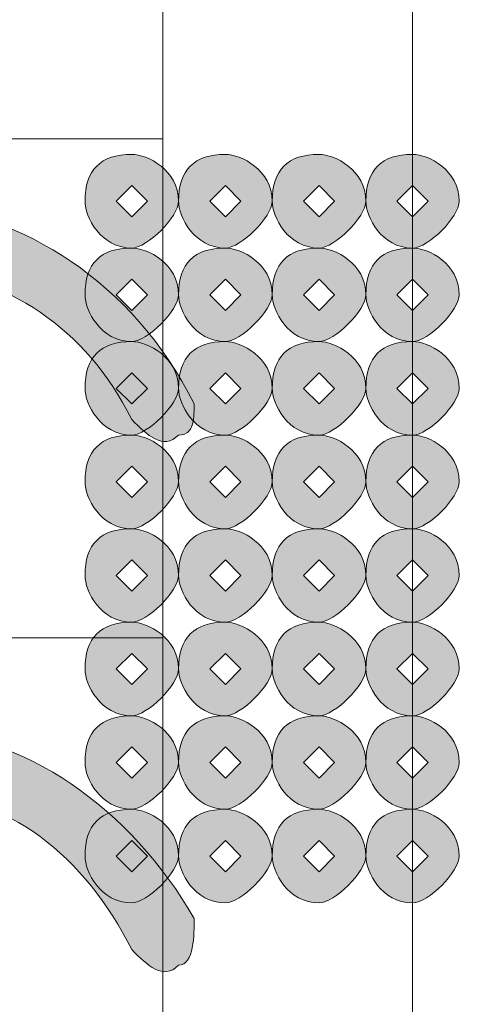
# Model space of a CAD drawing. Units: inches. Extents: x 0 to 210, y 0 to 297.
# Drawn here: x 121 to 122, y 99 to 101 of the extents above; entities that cross this region are included whole.
import ezdxf

# ---------------------------------------------------------------- set-up
doc = ezdxf.new("R2010")
doc.units = ezdxf.units.IN
doc.header["$MEASUREMENT"] = 0
doc.layers.add('Capa 1', color=7, linetype='Continuous')

# ---------------------------------------------------------------- blocks, each defined once
blk = doc.blocks.new('block 8')
at = {"layer": 'Capa 1', "true_color": 0x1d1d1b}
h = blk.add_hatch(color=179, dxfattribs=at)
h.dxf.hatch_style = 2
h.paths.add_polyline_path([(121.2003, 100.6971), (121.2426, 100.6547), (121.285, 100.6971), (121.2426, 100.7395)])
edge = h.paths.add_edge_path()
edge.add_spline(control_points=[(121.3698, 100.6971), (121.3698, 100.6547), (121.285, 100.57), (121.2426, 100.57), (121.1582, 100.57), (121.1159, 100.6547), (121.1159, 100.6971), (121.1159, 100.7819), (121.1582, 100.8242), (121.2426, 100.8242), (121.285, 100.8242), (121.3698, 100.7819), (121.3698, 100.6971)], knot_values=[0, 0, 0, 0, 0.352778, 0.352778, 0.352778, 0.705556, 0.705556, 0.705556, 1.058334, 1.058334, 1.058334, 1.411112, 1.411112, 1.411112, 1.411112], degree=3, periodic=0)
edge.add_line((121.3698, 100.6971), (121.3698, 100.6971))
h = blk.add_hatch(color=179, dxfattribs=at)
h.dxf.hatch_style = 2
h.paths.add_polyline_path([(121.4545, 100.6971), (121.4969, 100.6547), (121.5389, 100.6971), (121.4969, 100.7395)])
edge = h.paths.add_edge_path()
edge.add_spline(control_points=[(121.6237, 100.6971), (121.6237, 100.6547), (121.5389, 100.57), (121.4969, 100.57), (121.4121, 100.57), (121.3698, 100.6547), (121.3698, 100.6971), (121.3698, 100.7819), (121.4121, 100.8242), (121.4969, 100.8242), (121.5389, 100.8242), (121.6237, 100.7819), (121.6237, 100.6971)], knot_values=[0, 0, 0, 0, 0.352778, 0.352778, 0.352778, 0.705556, 0.705556, 0.705556, 1.058334, 1.058334, 1.058334, 1.411112, 1.411112, 1.411112, 1.411112], degree=3, periodic=0)
edge.add_line((121.6237, 100.6971), (121.6237, 100.6971))
h = blk.add_hatch(color=179, dxfattribs=at)
h.dxf.hatch_style = 2
h.paths.add_polyline_path([(121.7084, 100.6971), (121.7508, 100.6547), (121.7932, 100.6971), (121.7508, 100.7395)])
edge = h.paths.add_edge_path()
edge.add_spline(control_points=[(121.8779, 100.6971), (121.8779, 100.6547), (121.7932, 100.57), (121.7508, 100.57), (121.666, 100.57), (121.6237, 100.6547), (121.6237, 100.6971), (121.6237, 100.7819), (121.666, 100.8242), (121.7508, 100.8242), (121.7932, 100.8242), (121.8779, 100.7819), (121.8779, 100.6971)], knot_values=[0, 0, 0, 0, 0.352778, 0.352778, 0.352778, 0.705556, 0.705556, 0.705556, 1.058334, 1.058334, 1.058334, 1.411112, 1.411112, 1.411112, 1.411112], degree=3, periodic=0)
edge.add_line((121.8779, 100.6971), (121.8779, 100.6971))
h = blk.add_hatch(color=179, dxfattribs=at)
h.dxf.hatch_style = 2
h.paths.add_polyline_path([(121.9623, 100.6971), (122.0047, 100.6547), (122.0471, 100.6971), (122.0047, 100.7395)])
edge = h.paths.add_edge_path()
edge.add_spline(control_points=[(122.1315, 100.6971), (122.1315, 100.6547), (122.0471, 100.57), (122.0047, 100.57), (121.9199, 100.57), (121.8779, 100.6547), (121.8779, 100.6971), (121.8779, 100.7819), (121.9199, 100.8242), (122.0047, 100.8242), (122.0471, 100.8242), (122.1315, 100.7819), (122.1315, 100.6971)], knot_values=[0, 0, 0, 0, 0.352778, 0.352778, 0.352778, 0.705556, 0.705556, 0.705556, 1.058334, 1.058334, 1.058334, 1.411112, 1.411112, 1.411112, 1.411112], degree=3, periodic=0)
edge.add_line((122.1315, 100.6971), (122.1315, 100.6971))
h = blk.add_hatch(color=179, dxfattribs=at)
h.dxf.hatch_style = 2
edge = h.paths.add_edge_path()
edge.add_spline(control_points=[(121.2426, 100.1046), (121.1159, 100.3585), (120.904, 100.4856), (120.6501, 100.5276), (120.5653, 100.5276), (120.5653, 100.57), (120.5653, 100.612), (120.5653, 100.6547), (120.6077, 100.6971), (120.6501, 100.6971), (120.9464, 100.6547), (121.2426, 100.4856), (121.4121, 100.1469), (121.4121, 100.1046), (121.4121, 100.0622), (121.3698, 100.0622), (121.3274, 100.0198), (121.285, 100.0622), (121.2426, 100.1046)], knot_values=[0, 0, 0, 0, 0.352778, 0.352778, 0.352778, 0.705556, 0.705556, 0.705556, 1.058334, 1.058334, 1.058334, 1.411112, 1.411112, 1.411112, 1.76389, 1.76389, 1.76389, 2.116668, 2.116668, 2.116668, 2.116668], degree=3, periodic=0)
edge.add_line((121.2426, 100.1046), (121.2426, 100.1046))
h = blk.add_hatch(color=179, dxfattribs=at)
h.dxf.hatch_style = 2
h.paths.add_polyline_path([(121.2003, 100.4432), (121.2426, 100.4008), (121.285, 100.4432), (121.2426, 100.4856)])
edge = h.paths.add_edge_path()
edge.add_spline(control_points=[(121.3698, 100.4432), (121.3698, 100.4008), (121.285, 100.3161), (121.2426, 100.3161), (121.1582, 100.3161), (121.1159, 100.4008), (121.1159, 100.4432), (121.1159, 100.5276), (121.1582, 100.57), (121.2426, 100.57), (121.285, 100.57), (121.3698, 100.5276), (121.3698, 100.4432)], knot_values=[0, 0, 0, 0, 0.352778, 0.352778, 0.352778, 0.705556, 0.705556, 0.705556, 1.058334, 1.058334, 1.058334, 1.411112, 1.411112, 1.411112, 1.411112], degree=3, periodic=0)
edge.add_line((121.3698, 100.4432), (121.3698, 100.4432))
h = blk.add_hatch(color=179, dxfattribs=at)
h.dxf.hatch_style = 2
h.paths.add_polyline_path([(121.4545, 100.4432), (121.4969, 100.4008), (121.5389, 100.4432), (121.4969, 100.4856)])
edge = h.paths.add_edge_path()
edge.add_spline(control_points=[(121.6237, 100.4432), (121.6237, 100.4008), (121.5389, 100.3161), (121.4969, 100.3161), (121.4121, 100.3161), (121.3698, 100.4008), (121.3698, 100.4432), (121.3698, 100.5276), (121.4121, 100.57), (121.4969, 100.57), (121.5389, 100.57), (121.6237, 100.5276), (121.6237, 100.4432)], knot_values=[0, 0, 0, 0, 0.352778, 0.352778, 0.352778, 0.705556, 0.705556, 0.705556, 1.058334, 1.058334, 1.058334, 1.411112, 1.411112, 1.411112, 1.411112], degree=3, periodic=0)
edge.add_line((121.6237, 100.4432), (121.6237, 100.4432))
h = blk.add_hatch(color=179, dxfattribs=at)
h.dxf.hatch_style = 2
h.paths.add_polyline_path([(121.7084, 100.4432), (121.7508, 100.4008), (121.7932, 100.4432), (121.7508, 100.4856)])
edge = h.paths.add_edge_path()
edge.add_spline(control_points=[(121.8779, 100.4432), (121.8779, 100.4008), (121.7932, 100.3161), (121.7508, 100.3161), (121.666, 100.3161), (121.6237, 100.4008), (121.6237, 100.4432), (121.6237, 100.5276), (121.666, 100.57), (121.7508, 100.57), (121.7932, 100.57), (121.8779, 100.5276), (121.8779, 100.4432)], knot_values=[0, 0, 0, 0, 0.352778, 0.352778, 0.352778, 0.705556, 0.705556, 0.705556, 1.058334, 1.058334, 1.058334, 1.411112, 1.411112, 1.411112, 1.411112], degree=3, periodic=0)
edge.add_line((121.8779, 100.4432), (121.8779, 100.4432))
h = blk.add_hatch(color=179, dxfattribs=at)
h.dxf.hatch_style = 2
h.paths.add_polyline_path([(121.9623, 100.4432), (122.0047, 100.4008), (122.0471, 100.4432), (122.0047, 100.4856)])
edge = h.paths.add_edge_path()
edge.add_spline(control_points=[(122.1315, 100.4432), (122.1315, 100.4008), (122.0471, 100.3161), (122.0047, 100.3161), (121.9199, 100.3161), (121.8779, 100.4008), (121.8779, 100.4432), (121.8779, 100.5276), (121.9199, 100.57), (122.0047, 100.57), (122.0471, 100.57), (122.1315, 100.5276), (122.1315, 100.4432)], knot_values=[0, 0, 0, 0, 0.352778, 0.352778, 0.352778, 0.705556, 0.705556, 0.705556, 1.058334, 1.058334, 1.058334, 1.411112, 1.411112, 1.411112, 1.411112], degree=3, periodic=0)
edge.add_line((122.1315, 100.4432), (122.1315, 100.4432))
h = blk.add_hatch(color=179, dxfattribs=at)
h.dxf.hatch_style = 2
h.paths.add_polyline_path([(121.2003, 100.189), (121.2426, 100.1469), (121.285, 100.189), (121.2426, 100.2313)])
edge = h.paths.add_edge_path()
edge.add_spline(control_points=[(121.3698, 100.189), (121.3698, 100.1469), (121.285, 100.0622), (121.2426, 100.0622), (121.1582, 100.0622), (121.1159, 100.1469), (121.1159, 100.189), (121.1159, 100.2737), (121.1582, 100.3161), (121.2426, 100.3161), (121.285, 100.3161), (121.3698, 100.2737), (121.3698, 100.189)], knot_values=[0, 0, 0, 0, 0.352778, 0.352778, 0.352778, 0.705556, 0.705556, 0.705556, 1.058334, 1.058334, 1.058334, 1.411112, 1.411112, 1.411112, 1.411112], degree=3, periodic=0)
edge.add_line((121.3698, 100.189), (121.3698, 100.189))
h = blk.add_hatch(color=179, dxfattribs=at)
h.dxf.hatch_style = 2
h.paths.add_polyline_path([(121.4545, 100.189), (121.4969, 100.1469), (121.5389, 100.189), (121.4969, 100.2313)])
edge = h.paths.add_edge_path()
edge.add_spline(control_points=[(121.6237, 100.189), (121.6237, 100.1469), (121.5389, 100.0622), (121.4969, 100.0622), (121.4121, 100.0622), (121.3698, 100.1469), (121.3698, 100.189), (121.3698, 100.2737), (121.4121, 100.3161), (121.4969, 100.3161), (121.5389, 100.3161), (121.6237, 100.2737), (121.6237, 100.189)], knot_values=[0, 0, 0, 0, 0.352778, 0.352778, 0.352778, 0.705556, 0.705556, 0.705556, 1.058334, 1.058334, 1.058334, 1.411112, 1.411112, 1.411112, 1.411112], degree=3, periodic=0)
edge.add_line((121.6237, 100.189), (121.6237, 100.189))
h = blk.add_hatch(color=179, dxfattribs=at)
h.dxf.hatch_style = 2
h.paths.add_polyline_path([(121.7084, 100.189), (121.7508, 100.1469), (121.7932, 100.189), (121.7508, 100.2313)])
edge = h.paths.add_edge_path()
edge.add_spline(control_points=[(121.8779, 100.189), (121.8779, 100.1469), (121.7932, 100.0622), (121.7508, 100.0622), (121.666, 100.0622), (121.6237, 100.1469), (121.6237, 100.189), (121.6237, 100.2737), (121.666, 100.3161), (121.7508, 100.3161), (121.7932, 100.3161), (121.8779, 100.2737), (121.8779, 100.189)], knot_values=[0, 0, 0, 0, 0.352778, 0.352778, 0.352778, 0.705556, 0.705556, 0.705556, 1.058334, 1.058334, 1.058334, 1.411112, 1.411112, 1.411112, 1.411112], degree=3, periodic=0)
edge.add_line((121.8779, 100.189), (121.8779, 100.189))
h = blk.add_hatch(color=179, dxfattribs=at)
h.dxf.hatch_style = 2
h.paths.add_polyline_path([(121.9623, 100.189), (122.0047, 100.1469), (122.0471, 100.189), (122.0047, 100.2313)])
edge = h.paths.add_edge_path()
edge.add_spline(control_points=[(122.1315, 100.189), (122.1315, 100.1469), (122.0471, 100.0622), (122.0047, 100.0622), (121.9199, 100.0622), (121.8779, 100.1469), (121.8779, 100.189), (121.8779, 100.2737), (121.9199, 100.3161), (122.0047, 100.3161), (122.0471, 100.3161), (122.1315, 100.2737), (122.1315, 100.189)], knot_values=[0, 0, 0, 0, 0.352778, 0.352778, 0.352778, 0.705556, 0.705556, 0.705556, 1.058334, 1.058334, 1.058334, 1.411112, 1.411112, 1.411112, 1.411112], degree=3, periodic=0)
edge.add_line((122.1315, 100.189), (122.1315, 100.189))
h = blk.add_hatch(color=179, dxfattribs=at)
h.dxf.hatch_style = 2
h.paths.add_polyline_path([(121.2003, 99.9351), (121.2426, 99.8927), (121.285, 99.9351), (121.2426, 99.9774)])
edge = h.paths.add_edge_path()
edge.add_spline(control_points=[(121.3698, 99.9351), (121.3698, 99.8927), (121.285, 99.8079), (121.2426, 99.8079), (121.1582, 99.8079), (121.1159, 99.8927), (121.1159, 99.9351), (121.1159, 100.0198), (121.1582, 100.0622), (121.2426, 100.0622), (121.285, 100.0622), (121.3698, 100.0198), (121.3698, 99.9351)], knot_values=[0, 0, 0, 0, 0.352778, 0.352778, 0.352778, 0.705556, 0.705556, 0.705556, 1.058334, 1.058334, 1.058334, 1.411112, 1.411112, 1.411112, 1.411112], degree=3, periodic=0)
edge.add_line((121.3698, 99.9351), (121.3698, 99.9351))
h = blk.add_hatch(color=179, dxfattribs=at)
h.dxf.hatch_style = 2
h.paths.add_polyline_path([(121.4545, 99.9351), (121.4969, 99.8927), (121.5389, 99.9351), (121.4969, 99.9774)])
edge = h.paths.add_edge_path()
edge.add_spline(control_points=[(121.6237, 99.9351), (121.6237, 99.8927), (121.5389, 99.8079), (121.4969, 99.8079), (121.4121, 99.8079), (121.3698, 99.8927), (121.3698, 99.9351), (121.3698, 100.0198), (121.4121, 100.0622), (121.4969, 100.0622), (121.5389, 100.0622), (121.6237, 100.0198), (121.6237, 99.9351)], knot_values=[0, 0, 0, 0, 0.352778, 0.352778, 0.352778, 0.705556, 0.705556, 0.705556, 1.058334, 1.058334, 1.058334, 1.411112, 1.411112, 1.411112, 1.411112], degree=3, periodic=0)
edge.add_line((121.6237, 99.9351), (121.6237, 99.9351))
h = blk.add_hatch(color=179, dxfattribs=at)
h.dxf.hatch_style = 2
h.paths.add_polyline_path([(121.7084, 99.9351), (121.7508, 99.8927), (121.7932, 99.9351), (121.7508, 99.9774)])
edge = h.paths.add_edge_path()
edge.add_spline(control_points=[(121.8779, 99.9351), (121.8779, 99.8927), (121.7932, 99.8079), (121.7508, 99.8079), (121.666, 99.8079), (121.6237, 99.8927), (121.6237, 99.9351), (121.6237, 100.0198), (121.666, 100.0622), (121.7508, 100.0622), (121.7932, 100.0622), (121.8779, 100.0198), (121.8779, 99.9351)], knot_values=[0, 0, 0, 0, 0.352778, 0.352778, 0.352778, 0.705556, 0.705556, 0.705556, 1.058334, 1.058334, 1.058334, 1.411112, 1.411112, 1.411112, 1.411112], degree=3, periodic=0)
edge.add_line((121.8779, 99.9351), (121.8779, 99.9351))
h = blk.add_hatch(color=179, dxfattribs=at)
h.dxf.hatch_style = 2
h.paths.add_polyline_path([(121.9623, 99.9351), (122.0047, 99.8927), (122.0471, 99.9351), (122.0047, 99.9774)])
edge = h.paths.add_edge_path()
edge.add_spline(control_points=[(122.1315, 99.9351), (122.1315, 99.8927), (122.0471, 99.8079), (122.0047, 99.8079), (121.9199, 99.8079), (121.8779, 99.8927), (121.8779, 99.9351), (121.8779, 100.0198), (121.9199, 100.0622), (122.0047, 100.0622), (122.0471, 100.0622), (122.1315, 100.0198), (122.1315, 99.9351)], knot_values=[0, 0, 0, 0, 0.352778, 0.352778, 0.352778, 0.705556, 0.705556, 0.705556, 1.058334, 1.058334, 1.058334, 1.411112, 1.411112, 1.411112, 1.411112], degree=3, periodic=0)
edge.add_line((122.1315, 99.9351), (122.1315, 99.9351))
h = blk.add_hatch(color=179, dxfattribs=at)
h.dxf.hatch_style = 2
h.paths.add_polyline_path([(121.2003, 99.6811), (121.2426, 99.6388), (121.285, 99.6811), (121.2426, 99.7235)])
edge = h.paths.add_edge_path()
edge.add_spline(control_points=[(121.3698, 99.6811), (121.3698, 99.6388), (121.285, 99.554), (121.2426, 99.554), (121.1582, 99.554), (121.1159, 99.6388), (121.1159, 99.6811), (121.1159, 99.7659), (121.1582, 99.8079), (121.2426, 99.8079), (121.285, 99.8079), (121.3698, 99.7659), (121.3698, 99.6811)], knot_values=[0, 0, 0, 0, 0.352778, 0.352778, 0.352778, 0.705556, 0.705556, 0.705556, 1.058334, 1.058334, 1.058334, 1.411112, 1.411112, 1.411112, 1.411112], degree=3, periodic=0)
edge.add_line((121.3698, 99.6811), (121.3698, 99.6811))
h = blk.add_hatch(color=179, dxfattribs=at)
h.dxf.hatch_style = 2
h.paths.add_polyline_path([(121.4545, 99.6811), (121.4969, 99.6388), (121.5389, 99.6811), (121.4969, 99.7235)])
edge = h.paths.add_edge_path()
edge.add_spline(control_points=[(121.6237, 99.6811), (121.6237, 99.6388), (121.5389, 99.554), (121.4969, 99.554), (121.4121, 99.554), (121.3698, 99.6388), (121.3698, 99.6811), (121.3698, 99.7659), (121.4121, 99.8079), (121.4969, 99.8079), (121.5389, 99.8079), (121.6237, 99.7659), (121.6237, 99.6811)], knot_values=[0, 0, 0, 0, 0.352778, 0.352778, 0.352778, 0.705556, 0.705556, 0.705556, 1.058334, 1.058334, 1.058334, 1.411112, 1.411112, 1.411112, 1.411112], degree=3, periodic=0)
edge.add_line((121.6237, 99.6811), (121.6237, 99.6811))
h = blk.add_hatch(color=179, dxfattribs=at)
h.dxf.hatch_style = 2
h.paths.add_polyline_path([(121.7084, 99.6811), (121.7508, 99.6388), (121.7932, 99.6811), (121.7508, 99.7235)])
edge = h.paths.add_edge_path()
edge.add_spline(control_points=[(121.8779, 99.6811), (121.8779, 99.6388), (121.7932, 99.554), (121.7508, 99.554), (121.666, 99.554), (121.6237, 99.6388), (121.6237, 99.6811), (121.6237, 99.7659), (121.666, 99.8079), (121.7508, 99.8079), (121.7932, 99.8079), (121.8779, 99.7659), (121.8779, 99.6811)], knot_values=[0, 0, 0, 0, 0.352778, 0.352778, 0.352778, 0.705556, 0.705556, 0.705556, 1.058334, 1.058334, 1.058334, 1.411112, 1.411112, 1.411112, 1.411112], degree=3, periodic=0)
edge.add_line((121.8779, 99.6811), (121.8779, 99.6811))
h = blk.add_hatch(color=179, dxfattribs=at)
h.dxf.hatch_style = 2
h.paths.add_polyline_path([(121.9623, 99.6811), (122.0047, 99.6388), (122.0471, 99.6811), (122.0047, 99.7235)])
edge = h.paths.add_edge_path()
edge.add_spline(control_points=[(122.1315, 99.6811), (122.1315, 99.6388), (122.0471, 99.554), (122.0047, 99.554), (121.9199, 99.554), (121.8779, 99.6388), (121.8779, 99.6811), (121.8779, 99.7659), (121.9199, 99.8079), (122.0047, 99.8079), (122.0471, 99.8079), (122.1315, 99.7659), (122.1315, 99.6811)], knot_values=[0, 0, 0, 0, 0.352778, 0.352778, 0.352778, 0.705556, 0.705556, 0.705556, 1.058334, 1.058334, 1.058334, 1.411112, 1.411112, 1.411112, 1.411112], degree=3, periodic=0)
edge.add_line((122.1315, 99.6811), (122.1315, 99.6811))
h = blk.add_hatch(color=179, dxfattribs=at)
h.dxf.hatch_style = 2
h.paths.add_polyline_path([(121.2003, 99.4272), (121.2426, 99.3849), (121.285, 99.4272), (121.2426, 99.4693)])
edge = h.paths.add_edge_path()
edge.add_spline(control_points=[(121.3698, 99.4272), (121.3698, 99.3849), (121.285, 99.3001), (121.2426, 99.3001), (121.1582, 99.3001), (121.1159, 99.3849), (121.1159, 99.4272), (121.1159, 99.5116), (121.1582, 99.554), (121.2426, 99.554), (121.285, 99.554), (121.3698, 99.5116), (121.3698, 99.4272)], knot_values=[0, 0, 0, 0, 0.352778, 0.352778, 0.352778, 0.705556, 0.705556, 0.705556, 1.058334, 1.058334, 1.058334, 1.411112, 1.411112, 1.411112, 1.411112], degree=3, periodic=0)
edge.add_line((121.3698, 99.4272), (121.3698, 99.4272))
h = blk.add_hatch(color=179, dxfattribs=at)
h.dxf.hatch_style = 2
h.paths.add_polyline_path([(121.4545, 99.4272), (121.4969, 99.3849), (121.5389, 99.4272), (121.4969, 99.4693)])
edge = h.paths.add_edge_path()
edge.add_spline(control_points=[(121.6237, 99.4272), (121.6237, 99.3849), (121.5389, 99.3001), (121.4969, 99.3001), (121.4121, 99.3001), (121.3698, 99.3849), (121.3698, 99.4272), (121.3698, 99.5116), (121.4121, 99.554), (121.4969, 99.554), (121.5389, 99.554), (121.6237, 99.5116), (121.6237, 99.4272)], knot_values=[0, 0, 0, 0, 0.352778, 0.352778, 0.352778, 0.705556, 0.705556, 0.705556, 1.058334, 1.058334, 1.058334, 1.411112, 1.411112, 1.411112, 1.411112], degree=3, periodic=0)
edge.add_line((121.6237, 99.4272), (121.6237, 99.4272))
h = blk.add_hatch(color=179, dxfattribs=at)
h.dxf.hatch_style = 2
h.paths.add_polyline_path([(121.7084, 99.4272), (121.7508, 99.3849), (121.7932, 99.4272), (121.7508, 99.4693)])
edge = h.paths.add_edge_path()
edge.add_spline(control_points=[(121.8779, 99.4272), (121.8779, 99.3849), (121.7932, 99.3001), (121.7508, 99.3001), (121.666, 99.3001), (121.6237, 99.3849), (121.6237, 99.4272), (121.6237, 99.5116), (121.666, 99.554), (121.7508, 99.554), (121.7932, 99.554), (121.8779, 99.5116), (121.8779, 99.4272)], knot_values=[0, 0, 0, 0, 0.352778, 0.352778, 0.352778, 0.705556, 0.705556, 0.705556, 1.058334, 1.058334, 1.058334, 1.411112, 1.411112, 1.411112, 1.411112], degree=3, periodic=0)
edge.add_line((121.8779, 99.4272), (121.8779, 99.4272))
h = blk.add_hatch(color=179, dxfattribs=at)
h.dxf.hatch_style = 2
h.paths.add_polyline_path([(121.9623, 99.4272), (122.0047, 99.3849), (122.0471, 99.4272), (122.0047, 99.4693)])
edge = h.paths.add_edge_path()
edge.add_spline(control_points=[(122.1315, 99.4272), (122.1315, 99.3849), (122.0471, 99.3001), (122.0047, 99.3001), (121.9199, 99.3001), (121.8779, 99.3849), (121.8779, 99.4272), (121.8779, 99.5116), (121.9199, 99.554), (122.0047, 99.554), (122.0471, 99.554), (122.1315, 99.5116), (122.1315, 99.4272)], knot_values=[0, 0, 0, 0, 0.352778, 0.352778, 0.352778, 0.705556, 0.705556, 0.705556, 1.058334, 1.058334, 1.058334, 1.411112, 1.411112, 1.411112, 1.411112], degree=3, periodic=0)
edge.add_line((122.1315, 99.4272), (122.1315, 99.4272))
h = blk.add_hatch(color=179, dxfattribs=at)
h.dxf.hatch_style = 2
h.paths.add_polyline_path([(121.2003, 99.173), (121.2426, 99.1306), (121.285, 99.173), (121.2426, 99.2154)])
edge = h.paths.add_edge_path()
edge.add_spline(control_points=[(121.3698, 99.173), (121.3698, 99.1306), (121.285, 99.0462), (121.2426, 99.0462), (121.1582, 99.0462), (121.1159, 99.1306), (121.1159, 99.173), (121.1159, 99.2577), (121.1582, 99.3001), (121.2426, 99.3001), (121.285, 99.3001), (121.3698, 99.2577), (121.3698, 99.173)], knot_values=[0, 0, 0, 0, 0.352778, 0.352778, 0.352778, 0.705556, 0.705556, 0.705556, 1.058334, 1.058334, 1.058334, 1.411112, 1.411112, 1.411112, 1.411112], degree=3, periodic=0)
edge.add_line((121.3698, 99.173), (121.3698, 99.173))
h = blk.add_hatch(color=179, dxfattribs=at)
h.dxf.hatch_style = 2
h.paths.add_polyline_path([(121.4545, 99.173), (121.4969, 99.1306), (121.5389, 99.173), (121.4969, 99.2154)])
edge = h.paths.add_edge_path()
edge.add_spline(control_points=[(121.6237, 99.173), (121.6237, 99.1306), (121.5389, 99.0462), (121.4969, 99.0462), (121.4121, 99.0462), (121.3698, 99.1306), (121.3698, 99.173), (121.3698, 99.2577), (121.4121, 99.3001), (121.4969, 99.3001), (121.5389, 99.3001), (121.6237, 99.2577), (121.6237, 99.173)], knot_values=[0, 0, 0, 0, 0.352778, 0.352778, 0.352778, 0.705556, 0.705556, 0.705556, 1.058334, 1.058334, 1.058334, 1.411112, 1.411112, 1.411112, 1.411112], degree=3, periodic=0)
edge.add_line((121.6237, 99.173), (121.6237, 99.173))
h = blk.add_hatch(color=179, dxfattribs=at)
h.dxf.hatch_style = 2
h.paths.add_polyline_path([(121.7084, 99.173), (121.7508, 99.1306), (121.7932, 99.173), (121.7508, 99.2154)])
edge = h.paths.add_edge_path()
edge.add_spline(control_points=[(121.8779, 99.173), (121.8779, 99.1306), (121.7932, 99.0462), (121.7508, 99.0462), (121.666, 99.0462), (121.6237, 99.1306), (121.6237, 99.173), (121.6237, 99.2577), (121.666, 99.3001), (121.7508, 99.3001), (121.7932, 99.3001), (121.8779, 99.2577), (121.8779, 99.173)], knot_values=[0, 0, 0, 0, 0.352778, 0.352778, 0.352778, 0.705556, 0.705556, 0.705556, 1.058334, 1.058334, 1.058334, 1.411112, 1.411112, 1.411112, 1.411112], degree=3, periodic=0)
edge.add_line((121.8779, 99.173), (121.8779, 99.173))
h = blk.add_hatch(color=179, dxfattribs=at)
h.dxf.hatch_style = 2
h.paths.add_polyline_path([(121.9623, 99.173), (122.0047, 99.1306), (122.0471, 99.173), (122.0047, 99.2154)])
edge = h.paths.add_edge_path()
edge.add_spline(control_points=[(122.1315, 99.173), (122.1315, 99.1306), (122.0471, 99.0462), (122.0047, 99.0462), (121.9199, 99.0462), (121.8779, 99.1306), (121.8779, 99.173), (121.8779, 99.2577), (121.9199, 99.3001), (122.0047, 99.3001), (122.0471, 99.3001), (122.1315, 99.2577), (122.1315, 99.173)], knot_values=[0, 0, 0, 0, 0.352778, 0.352778, 0.352778, 0.705556, 0.705556, 0.705556, 1.058334, 1.058334, 1.058334, 1.411112, 1.411112, 1.411112, 1.411112], degree=3, periodic=0)
edge.add_line((122.1315, 99.173), (122.1315, 99.173))
h = blk.add_hatch(color=179, dxfattribs=at)
h.dxf.hatch_style = 2
edge = h.paths.add_edge_path()
edge.add_spline(control_points=[(121.2426, 98.6652), (121.1159, 98.9191), (120.904, 99.0886), (120.6501, 99.0886), (120.5653, 99.0886), (120.5653, 99.1306), (120.5653, 99.2154), (120.5653, 99.2577), (120.6077, 99.2577), (120.6501, 99.2577), (120.9464, 99.2577), (121.2426, 99.0462), (121.4121, 98.7496), (121.4121, 98.7076), (121.4121, 98.6228), (121.3698, 98.6228), (121.3274, 98.5804), (121.285, 98.6228), (121.2426, 98.6652)], knot_values=[0, 0, 0, 0, 0.352778, 0.352778, 0.352778, 0.705556, 0.705556, 0.705556, 1.058334, 1.058334, 1.058334, 1.411112, 1.411112, 1.411112, 1.76389, 1.76389, 1.76389, 2.116668, 2.116668, 2.116668, 2.116668], degree=3, periodic=0)
edge.add_line((121.2426, 98.6652), (121.2426, 98.6652))
h = blk.add_hatch(color=179, dxfattribs=at)
h.dxf.hatch_style = 2
h.paths.add_polyline_path([(121.2003, 98.9191), (121.2426, 98.8767), (121.285, 98.9191), (121.2426, 98.9615)])
edge = h.paths.add_edge_path()
edge.add_spline(control_points=[(121.3698, 98.9191), (121.3698, 98.8767), (121.285, 98.792), (121.2426, 98.792), (121.1582, 98.792), (121.1159, 98.8767), (121.1159, 98.9191), (121.1159, 99.0038), (121.1582, 99.0462), (121.2426, 99.0462), (121.285, 99.0462), (121.3698, 99.0038), (121.3698, 98.9191)], knot_values=[0, 0, 0, 0, 0.352778, 0.352778, 0.352778, 0.705556, 0.705556, 0.705556, 1.058334, 1.058334, 1.058334, 1.411112, 1.411112, 1.411112, 1.411112], degree=3, periodic=0)
edge.add_line((121.3698, 98.9191), (121.3698, 98.9191))
h = blk.add_hatch(color=179, dxfattribs=at)
h.dxf.hatch_style = 2
h.paths.add_polyline_path([(121.4545, 98.9191), (121.4969, 98.8767), (121.5389, 98.9191), (121.4969, 98.9615)])
edge = h.paths.add_edge_path()
edge.add_spline(control_points=[(121.6237, 98.9191), (121.6237, 98.8767), (121.5389, 98.792), (121.4969, 98.792), (121.4121, 98.792), (121.3698, 98.8767), (121.3698, 98.9191), (121.3698, 99.0038), (121.4121, 99.0462), (121.4969, 99.0462), (121.5389, 99.0462), (121.6237, 99.0038), (121.6237, 98.9191)], knot_values=[0, 0, 0, 0, 0.352778, 0.352778, 0.352778, 0.705556, 0.705556, 0.705556, 1.058334, 1.058334, 1.058334, 1.411112, 1.411112, 1.411112, 1.411112], degree=3, periodic=0)
edge.add_line((121.6237, 98.9191), (121.6237, 98.9191))
h = blk.add_hatch(color=179, dxfattribs=at)
h.dxf.hatch_style = 2
h.paths.add_polyline_path([(121.7084, 98.9191), (121.7508, 98.8767), (121.7932, 98.9191), (121.7508, 98.9615)])
edge = h.paths.add_edge_path()
edge.add_spline(control_points=[(121.8779, 98.9191), (121.8779, 98.8767), (121.7932, 98.792), (121.7508, 98.792), (121.666, 98.792), (121.6237, 98.8767), (121.6237, 98.9191), (121.6237, 99.0038), (121.666, 99.0462), (121.7508, 99.0462), (121.7932, 99.0462), (121.8779, 99.0038), (121.8779, 98.9191)], knot_values=[0, 0, 0, 0, 0.352778, 0.352778, 0.352778, 0.705556, 0.705556, 0.705556, 1.058334, 1.058334, 1.058334, 1.411112, 1.411112, 1.411112, 1.411112], degree=3, periodic=0)
edge.add_line((121.8779, 98.9191), (121.8779, 98.9191))
h = blk.add_hatch(color=179, dxfattribs=at)
h.dxf.hatch_style = 2
h.paths.add_polyline_path([(121.9623, 98.9191), (122.0047, 98.8767), (122.0471, 98.9191), (122.0047, 98.9615)])
edge = h.paths.add_edge_path()
edge.add_spline(control_points=[(122.1315, 98.9191), (122.1315, 98.8767), (122.0471, 98.792), (122.0047, 98.792), (121.9199, 98.792), (121.8779, 98.8767), (121.8779, 98.9191), (121.8779, 99.0038), (121.9199, 99.0462), (122.0047, 99.0462), (122.0471, 99.0462), (122.1315, 99.0038), (122.1315, 98.9191)], knot_values=[0, 0, 0, 0, 0.352778, 0.352778, 0.352778, 0.705556, 0.705556, 0.705556, 1.058334, 1.058334, 1.058334, 1.411112, 1.411112, 1.411112, 1.411112], degree=3, periodic=0)
edge.add_line((122.1315, 98.9191), (122.1315, 98.9191))
at = {"layer": 'Capa 1', "color": 179, "lineweight": 18, "true_color": 0x1d1d1b}
for points in [[(122.0047, 103.0677), (122.0047, 91.6379)], [(121.3274, 102.8985), (121.3274, 98.0723)], [(121.3274, 100.8663), (109.1352, 100.8663)], [(121.3274, 99.5116), (109.1352, 99.5116)]]:
    blk.add_lwpolyline(points, dxfattribs=at)
at = {"layer": 'Capa 1', "lineweight": 0}
for points in [[(121.2003, 100.6971), (121.2426, 100.6547), (121.285, 100.6971), (121.2426, 100.7395), (121.2003, 100.6971)], [(121.4545, 100.6971), (121.4969, 100.6547), (121.5389, 100.6971), (121.4969, 100.7395), (121.4545, 100.6971)], [(121.7084, 100.6971), (121.7508, 100.6547), (121.7932, 100.6971), (121.7508, 100.7395), (121.7084, 100.6971)], [(121.9623, 100.6971), (122.0047, 100.6547), (122.0471, 100.6971), (122.0047, 100.7395), (121.9623, 100.6971)], [(121.2003, 100.4432), (121.2426, 100.4008), (121.285, 100.4432), (121.2426, 100.4856), (121.2003, 100.4432)], [(121.4545, 100.4432), (121.4969, 100.4008), (121.5389, 100.4432), (121.4969, 100.4856), (121.4545, 100.4432)], [(121.7084, 100.4432), (121.7508, 100.4008), (121.7932, 100.4432), (121.7508, 100.4856), (121.7084, 100.4432)], [(121.9623, 100.4432), (122.0047, 100.4008), (122.0471, 100.4432), (122.0047, 100.4856), (121.9623, 100.4432)], [(121.2003, 100.189), (121.2426, 100.1469), (121.285, 100.189), (121.2426, 100.2313), (121.2003, 100.189)], [(121.4545, 100.189), (121.4969, 100.1469), (121.5389, 100.189), (121.4969, 100.2313), (121.4545, 100.189)], [(121.7084, 100.189), (121.7508, 100.1469), (121.7932, 100.189), (121.7508, 100.2313), (121.7084, 100.189)], [(121.9623, 100.189), (122.0047, 100.1469), (122.0471, 100.189), (122.0047, 100.2313), (121.9623, 100.189)], [(121.2003, 99.9351), (121.2426, 99.8927), (121.285, 99.9351), (121.2426, 99.9774), (121.2003, 99.9351)], [(121.4545, 99.9351), (121.4969, 99.8927), (121.5389, 99.9351), (121.4969, 99.9774), (121.4545, 99.9351)], [(121.7084, 99.9351), (121.7508, 99.8927), (121.7932, 99.9351), (121.7508, 99.9774), (121.7084, 99.9351)], [(121.9623, 99.9351), (122.0047, 99.8927), (122.0471, 99.9351), (122.0047, 99.9774), (121.9623, 99.9351)], [(121.2003, 99.6811), (121.2426, 99.6388), (121.285, 99.6811), (121.2426, 99.7235), (121.2003, 99.6811)], [(121.4545, 99.6811), (121.4969, 99.6388), (121.5389, 99.6811), (121.4969, 99.7235), (121.4545, 99.6811)], [(121.7084, 99.6811), (121.7508, 99.6388), (121.7932, 99.6811), (121.7508, 99.7235), (121.7084, 99.6811)], [(121.9623, 99.6811), (122.0047, 99.6388), (122.0471, 99.6811), (122.0047, 99.7235), (121.9623, 99.6811)], [(121.2003, 99.4272), (121.2426, 99.3849), (121.285, 99.4272), (121.2426, 99.4693), (121.2003, 99.4272)], [(121.4545, 99.4272), (121.4969, 99.3849), (121.5389, 99.4272), (121.4969, 99.4693), (121.4545, 99.4272)], [(121.7084, 99.4272), (121.7508, 99.3849), (121.7932, 99.4272), (121.7508, 99.4693), (121.7084, 99.4272)], [(121.9623, 99.4272), (122.0047, 99.3849), (122.0471, 99.4272), (122.0047, 99.4693), (121.9623, 99.4272)], [(121.2003, 99.173), (121.2426, 99.1306), (121.285, 99.173), (121.2426, 99.2154), (121.2003, 99.173)], [(121.4545, 99.173), (121.4969, 99.1306), (121.5389, 99.173), (121.4969, 99.2154), (121.4545, 99.173)], [(121.7084, 99.173), (121.7508, 99.1306), (121.7932, 99.173), (121.7508, 99.2154), (121.7084, 99.173)], [(121.9623, 99.173), (122.0047, 99.1306), (122.0471, 99.173), (122.0047, 99.2154), (121.9623, 99.173)], [(121.2003, 98.9191), (121.2426, 98.8767), (121.285, 98.9191), (121.2426, 98.9615), (121.2003, 98.9191)], [(121.4545, 98.9191), (121.4969, 98.8767), (121.5389, 98.9191), (121.4969, 98.9615), (121.4545, 98.9191)], [(121.7084, 98.9191), (121.7508, 98.8767), (121.7932, 98.9191), (121.7508, 98.9615), (121.7084, 98.9191)], [(121.9623, 98.9191), (122.0047, 98.8767), (122.0471, 98.9191), (122.0047, 98.9615), (121.9623, 98.9191)]]:
    blk.add_lwpolyline(points, dxfattribs=at)
for points, knots in [([(121.3698, 100.6971), (121.3698, 100.6547), (121.285, 100.57), (121.2426, 100.57), (121.1582, 100.57), (121.1159, 100.6547), (121.1159, 100.6971), (121.1159, 100.7819), (121.1582, 100.8242), (121.2426, 100.8242), (121.285, 100.8242), (121.3698, 100.7819), (121.3698, 100.6971)], [0, 0, 0, 0, 1, 1, 1, 2, 2, 2, 3, 3, 3, 4, 4, 4, 4]), ([(121.6237, 100.6971), (121.6237, 100.6547), (121.5389, 100.57), (121.4969, 100.57), (121.4121, 100.57), (121.3698, 100.6547), (121.3698, 100.6971), (121.3698, 100.7819), (121.4121, 100.8242), (121.4969, 100.8242), (121.5389, 100.8242), (121.6237, 100.7819), (121.6237, 100.6971)], [0, 0, 0, 0, 1, 1, 1, 2, 2, 2, 3, 3, 3, 4, 4, 4, 4]), ([(121.8779, 100.6971), (121.8779, 100.6547), (121.7932, 100.57), (121.7508, 100.57), (121.666, 100.57), (121.6237, 100.6547), (121.6237, 100.6971), (121.6237, 100.7819), (121.666, 100.8242), (121.7508, 100.8242), (121.7932, 100.8242), (121.8779, 100.7819), (121.8779, 100.6971)], [0, 0, 0, 0, 1, 1, 1, 2, 2, 2, 3, 3, 3, 4, 4, 4, 4]), ([(122.1315, 100.6971), (122.1315, 100.6547), (122.0471, 100.57), (122.0047, 100.57), (121.9199, 100.57), (121.8779, 100.6547), (121.8779, 100.6971), (121.8779, 100.7819), (121.9199, 100.8242), (122.0047, 100.8242), (122.0471, 100.8242), (122.1315, 100.7819), (122.1315, 100.6971)], [0, 0, 0, 0, 1, 1, 1, 2, 2, 2, 3, 3, 3, 4, 4, 4, 4]), ([(121.2426, 100.1046), (121.1159, 100.3585), (120.904, 100.4856), (120.6501, 100.5276), (120.5653, 100.5276), (120.5653, 100.57), (120.5653, 100.612), (120.5653, 100.6547), (120.6077, 100.6971), (120.6501, 100.6971), (120.9464, 100.6547), (121.2426, 100.4856), (121.4121, 100.1469), (121.4121, 100.1046), (121.4121, 100.0622), (121.3698, 100.0622), (121.3274, 100.0198), (121.285, 100.0622), (121.2426, 100.1046)], [0, 0, 0, 0, 1, 1, 1, 2, 2, 2, 3, 3, 3, 4, 4, 4, 5, 5, 5, 6, 6, 6, 6]), ([(121.3698, 100.4432), (121.3698, 100.4008), (121.285, 100.3161), (121.2426, 100.3161), (121.1582, 100.3161), (121.1159, 100.4008), (121.1159, 100.4432), (121.1159, 100.5276), (121.1582, 100.57), (121.2426, 100.57), (121.285, 100.57), (121.3698, 100.5276), (121.3698, 100.4432)], [0, 0, 0, 0, 1, 1, 1, 2, 2, 2, 3, 3, 3, 4, 4, 4, 4]), ([(121.6237, 100.4432), (121.6237, 100.4008), (121.5389, 100.3161), (121.4969, 100.3161), (121.4121, 100.3161), (121.3698, 100.4008), (121.3698, 100.4432), (121.3698, 100.5276), (121.4121, 100.57), (121.4969, 100.57), (121.5389, 100.57), (121.6237, 100.5276), (121.6237, 100.4432)], [0, 0, 0, 0, 1, 1, 1, 2, 2, 2, 3, 3, 3, 4, 4, 4, 4]), ([(121.8779, 100.4432), (121.8779, 100.4008), (121.7932, 100.3161), (121.7508, 100.3161), (121.666, 100.3161), (121.6237, 100.4008), (121.6237, 100.4432), (121.6237, 100.5276), (121.666, 100.57), (121.7508, 100.57), (121.7932, 100.57), (121.8779, 100.5276), (121.8779, 100.4432)], [0, 0, 0, 0, 1, 1, 1, 2, 2, 2, 3, 3, 3, 4, 4, 4, 4]), ([(122.1315, 100.4432), (122.1315, 100.4008), (122.0471, 100.3161), (122.0047, 100.3161), (121.9199, 100.3161), (121.8779, 100.4008), (121.8779, 100.4432), (121.8779, 100.5276), (121.9199, 100.57), (122.0047, 100.57), (122.0471, 100.57), (122.1315, 100.5276), (122.1315, 100.4432)], [0, 0, 0, 0, 1, 1, 1, 2, 2, 2, 3, 3, 3, 4, 4, 4, 4]), ([(121.3698, 100.189), (121.3698, 100.1469), (121.285, 100.0622), (121.2426, 100.0622), (121.1582, 100.0622), (121.1159, 100.1469), (121.1159, 100.189), (121.1159, 100.2737), (121.1582, 100.3161), (121.2426, 100.3161), (121.285, 100.3161), (121.3698, 100.2737), (121.3698, 100.189)], [0, 0, 0, 0, 1, 1, 1, 2, 2, 2, 3, 3, 3, 4, 4, 4, 4]), ([(121.6237, 100.189), (121.6237, 100.1469), (121.5389, 100.0622), (121.4969, 100.0622), (121.4121, 100.0622), (121.3698, 100.1469), (121.3698, 100.189), (121.3698, 100.2737), (121.4121, 100.3161), (121.4969, 100.3161), (121.5389, 100.3161), (121.6237, 100.2737), (121.6237, 100.189)], [0, 0, 0, 0, 1, 1, 1, 2, 2, 2, 3, 3, 3, 4, 4, 4, 4]), ([(121.8779, 100.189), (121.8779, 100.1469), (121.7932, 100.0622), (121.7508, 100.0622), (121.666, 100.0622), (121.6237, 100.1469), (121.6237, 100.189), (121.6237, 100.2737), (121.666, 100.3161), (121.7508, 100.3161), (121.7932, 100.3161), (121.8779, 100.2737), (121.8779, 100.189)], [0, 0, 0, 0, 1, 1, 1, 2, 2, 2, 3, 3, 3, 4, 4, 4, 4]), ([(122.1315, 100.189), (122.1315, 100.1469), (122.0471, 100.0622), (122.0047, 100.0622), (121.9199, 100.0622), (121.8779, 100.1469), (121.8779, 100.189), (121.8779, 100.2737), (121.9199, 100.3161), (122.0047, 100.3161), (122.0471, 100.3161), (122.1315, 100.2737), (122.1315, 100.189)], [0, 0, 0, 0, 1, 1, 1, 2, 2, 2, 3, 3, 3, 4, 4, 4, 4]), ([(121.3698, 99.9351), (121.3698, 99.8927), (121.285, 99.8079), (121.2426, 99.8079), (121.1582, 99.8079), (121.1159, 99.8927), (121.1159, 99.9351), (121.1159, 100.0198), (121.1582, 100.0622), (121.2426, 100.0622), (121.285, 100.0622), (121.3698, 100.0198), (121.3698, 99.9351)], [0, 0, 0, 0, 1, 1, 1, 2, 2, 2, 3, 3, 3, 4, 4, 4, 4]), ([(121.6237, 99.9351), (121.6237, 99.8927), (121.5389, 99.8079), (121.4969, 99.8079), (121.4121, 99.8079), (121.3698, 99.8927), (121.3698, 99.9351), (121.3698, 100.0198), (121.4121, 100.0622), (121.4969, 100.0622), (121.5389, 100.0622), (121.6237, 100.0198), (121.6237, 99.9351)], [0, 0, 0, 0, 1, 1, 1, 2, 2, 2, 3, 3, 3, 4, 4, 4, 4]), ([(121.8779, 99.9351), (121.8779, 99.8927), (121.7932, 99.8079), (121.7508, 99.8079), (121.666, 99.8079), (121.6237, 99.8927), (121.6237, 99.9351), (121.6237, 100.0198), (121.666, 100.0622), (121.7508, 100.0622), (121.7932, 100.0622), (121.8779, 100.0198), (121.8779, 99.9351)], [0, 0, 0, 0, 1, 1, 1, 2, 2, 2, 3, 3, 3, 4, 4, 4, 4]), ([(122.1315, 99.9351), (122.1315, 99.8927), (122.0471, 99.8079), (122.0047, 99.8079), (121.9199, 99.8079), (121.8779, 99.8927), (121.8779, 99.9351), (121.8779, 100.0198), (121.9199, 100.0622), (122.0047, 100.0622), (122.0471, 100.0622), (122.1315, 100.0198), (122.1315, 99.9351)], [0, 0, 0, 0, 1, 1, 1, 2, 2, 2, 3, 3, 3, 4, 4, 4, 4]), ([(121.3698, 99.6811), (121.3698, 99.6388), (121.285, 99.554), (121.2426, 99.554), (121.1582, 99.554), (121.1159, 99.6388), (121.1159, 99.6811), (121.1159, 99.7659), (121.1582, 99.8079), (121.2426, 99.8079), (121.285, 99.8079), (121.3698, 99.7659), (121.3698, 99.6811)], [0, 0, 0, 0, 1, 1, 1, 2, 2, 2, 3, 3, 3, 4, 4, 4, 4]), ([(121.6237, 99.6811), (121.6237, 99.6388), (121.5389, 99.554), (121.4969, 99.554), (121.4121, 99.554), (121.3698, 99.6388), (121.3698, 99.6811), (121.3698, 99.7659), (121.4121, 99.8079), (121.4969, 99.8079), (121.5389, 99.8079), (121.6237, 99.7659), (121.6237, 99.6811)], [0, 0, 0, 0, 1, 1, 1, 2, 2, 2, 3, 3, 3, 4, 4, 4, 4]), ([(121.8779, 99.6811), (121.8779, 99.6388), (121.7932, 99.554), (121.7508, 99.554), (121.666, 99.554), (121.6237, 99.6388), (121.6237, 99.6811), (121.6237, 99.7659), (121.666, 99.8079), (121.7508, 99.8079), (121.7932, 99.8079), (121.8779, 99.7659), (121.8779, 99.6811)], [0, 0, 0, 0, 1, 1, 1, 2, 2, 2, 3, 3, 3, 4, 4, 4, 4]), ([(122.1315, 99.6811), (122.1315, 99.6388), (122.0471, 99.554), (122.0047, 99.554), (121.9199, 99.554), (121.8779, 99.6388), (121.8779, 99.6811), (121.8779, 99.7659), (121.9199, 99.8079), (122.0047, 99.8079), (122.0471, 99.8079), (122.1315, 99.7659), (122.1315, 99.6811)], [0, 0, 0, 0, 1, 1, 1, 2, 2, 2, 3, 3, 3, 4, 4, 4, 4]), ([(121.3698, 99.4272), (121.3698, 99.3849), (121.285, 99.3001), (121.2426, 99.3001), (121.1582, 99.3001), (121.1159, 99.3849), (121.1159, 99.4272), (121.1159, 99.5116), (121.1582, 99.554), (121.2426, 99.554), (121.285, 99.554), (121.3698, 99.5116), (121.3698, 99.4272)], [0, 0, 0, 0, 1, 1, 1, 2, 2, 2, 3, 3, 3, 4, 4, 4, 4]), ([(121.6237, 99.4272), (121.6237, 99.3849), (121.5389, 99.3001), (121.4969, 99.3001), (121.4121, 99.3001), (121.3698, 99.3849), (121.3698, 99.4272), (121.3698, 99.5116), (121.4121, 99.554), (121.4969, 99.554), (121.5389, 99.554), (121.6237, 99.5116), (121.6237, 99.4272)], [0, 0, 0, 0, 1, 1, 1, 2, 2, 2, 3, 3, 3, 4, 4, 4, 4]), ([(121.8779, 99.4272), (121.8779, 99.3849), (121.7932, 99.3001), (121.7508, 99.3001), (121.666, 99.3001), (121.6237, 99.3849), (121.6237, 99.4272), (121.6237, 99.5116), (121.666, 99.554), (121.7508, 99.554), (121.7932, 99.554), (121.8779, 99.5116), (121.8779, 99.4272)], [0, 0, 0, 0, 1, 1, 1, 2, 2, 2, 3, 3, 3, 4, 4, 4, 4]), ([(122.1315, 99.4272), (122.1315, 99.3849), (122.0471, 99.3001), (122.0047, 99.3001), (121.9199, 99.3001), (121.8779, 99.3849), (121.8779, 99.4272), (121.8779, 99.5116), (121.9199, 99.554), (122.0047, 99.554), (122.0471, 99.554), (122.1315, 99.5116), (122.1315, 99.4272)], [0, 0, 0, 0, 1, 1, 1, 2, 2, 2, 3, 3, 3, 4, 4, 4, 4]), ([(121.3698, 99.173), (121.3698, 99.1306), (121.285, 99.0462), (121.2426, 99.0462), (121.1582, 99.0462), (121.1159, 99.1306), (121.1159, 99.173), (121.1159, 99.2577), (121.1582, 99.3001), (121.2426, 99.3001), (121.285, 99.3001), (121.3698, 99.2577), (121.3698, 99.173)], [0, 0, 0, 0, 1, 1, 1, 2, 2, 2, 3, 3, 3, 4, 4, 4, 4]), ([(121.6237, 99.173), (121.6237, 99.1306), (121.5389, 99.0462), (121.4969, 99.0462), (121.4121, 99.0462), (121.3698, 99.1306), (121.3698, 99.173), (121.3698, 99.2577), (121.4121, 99.3001), (121.4969, 99.3001), (121.5389, 99.3001), (121.6237, 99.2577), (121.6237, 99.173)], [0, 0, 0, 0, 1, 1, 1, 2, 2, 2, 3, 3, 3, 4, 4, 4, 4]), ([(121.8779, 99.173), (121.8779, 99.1306), (121.7932, 99.0462), (121.7508, 99.0462), (121.666, 99.0462), (121.6237, 99.1306), (121.6237, 99.173), (121.6237, 99.2577), (121.666, 99.3001), (121.7508, 99.3001), (121.7932, 99.3001), (121.8779, 99.2577), (121.8779, 99.173)], [0, 0, 0, 0, 1, 1, 1, 2, 2, 2, 3, 3, 3, 4, 4, 4, 4]), ([(122.1315, 99.173), (122.1315, 99.1306), (122.0471, 99.0462), (122.0047, 99.0462), (121.9199, 99.0462), (121.8779, 99.1306), (121.8779, 99.173), (121.8779, 99.2577), (121.9199, 99.3001), (122.0047, 99.3001), (122.0471, 99.3001), (122.1315, 99.2577), (122.1315, 99.173)], [0, 0, 0, 0, 1, 1, 1, 2, 2, 2, 3, 3, 3, 4, 4, 4, 4]), ([(121.2426, 98.6652), (121.1159, 98.9191), (120.904, 99.0886), (120.6501, 99.0886), (120.5653, 99.0886), (120.5653, 99.1306), (120.5653, 99.2154), (120.5653, 99.2577), (120.6077, 99.2577), (120.6501, 99.2577), (120.9464, 99.2577), (121.2426, 99.0462), (121.4121, 98.7496), (121.4121, 98.7076), (121.4121, 98.6228), (121.3698, 98.6228), (121.3274, 98.5804), (121.285, 98.6228), (121.2426, 98.6652)], [0, 0, 0, 0, 1, 1, 1, 2, 2, 2, 3, 3, 3, 4, 4, 4, 5, 5, 5, 6, 6, 6, 6]), ([(121.3698, 98.9191), (121.3698, 98.8767), (121.285, 98.792), (121.2426, 98.792), (121.1582, 98.792), (121.1159, 98.8767), (121.1159, 98.9191), (121.1159, 99.0038), (121.1582, 99.0462), (121.2426, 99.0462), (121.285, 99.0462), (121.3698, 99.0038), (121.3698, 98.9191)], [0, 0, 0, 0, 1, 1, 1, 2, 2, 2, 3, 3, 3, 4, 4, 4, 4]), ([(121.6237, 98.9191), (121.6237, 98.8767), (121.5389, 98.792), (121.4969, 98.792), (121.4121, 98.792), (121.3698, 98.8767), (121.3698, 98.9191), (121.3698, 99.0038), (121.4121, 99.0462), (121.4969, 99.0462), (121.5389, 99.0462), (121.6237, 99.0038), (121.6237, 98.9191)], [0, 0, 0, 0, 1, 1, 1, 2, 2, 2, 3, 3, 3, 4, 4, 4, 4]), ([(121.8779, 98.9191), (121.8779, 98.8767), (121.7932, 98.792), (121.7508, 98.792), (121.666, 98.792), (121.6237, 98.8767), (121.6237, 98.9191), (121.6237, 99.0038), (121.666, 99.0462), (121.7508, 99.0462), (121.7932, 99.0462), (121.8779, 99.0038), (121.8779, 98.9191)], [0, 0, 0, 0, 1, 1, 1, 2, 2, 2, 3, 3, 3, 4, 4, 4, 4]), ([(122.1315, 98.9191), (122.1315, 98.8767), (122.0471, 98.792), (122.0047, 98.792), (121.9199, 98.792), (121.8779, 98.8767), (121.8779, 98.9191), (121.8779, 99.0038), (121.9199, 99.0462), (122.0047, 99.0462), (122.0471, 99.0462), (122.1315, 99.0038), (122.1315, 98.9191)], [0, 0, 0, 0, 1, 1, 1, 2, 2, 2, 3, 3, 3, 4, 4, 4, 4])]:
    blk.add_open_spline(points, degree=3, knots=knots, dxfattribs=at)

msp = doc.modelspace()

# ---------------------------------------------------------------- block references
at = {"layer": 'Capa 1'}
msp.add_blockref('block 8', (0, 0), dxfattribs=at)

doc.saveas('drawing.dxf')
